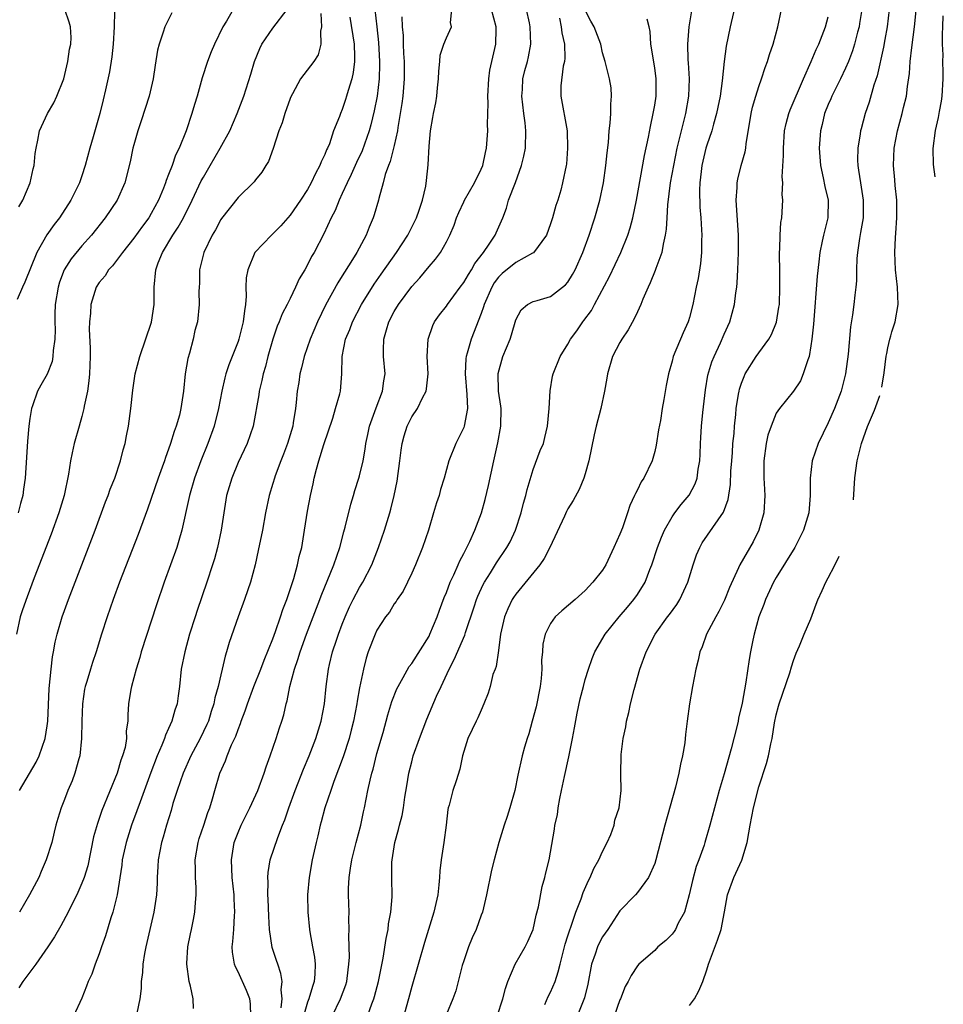
# Model space of a CAD drawing. Units: inches. Extents: x 2514000 to 2515149, y 1509000 to 1512000.
# Drawn here: x 2514660 to 2514766, y 1510384 to 1510498 of the extents above; entities that cross this region are included whole.
import ezdxf

# ---------------------------------------------------------------- set-up
doc = ezdxf.new("R2010")
doc.units = ezdxf.units.IN
doc.header["$MEASUREMENT"] = 0
doc.layers.add('LD25141509_2ft', color=71, linetype='Continuous')

msp = doc.modelspace()

# ---------------------------------------------------------------- linework, layer by layer
at = {"layer": 'LD25141509_2ft'}
for points, elevation in [([(2514737.51, 1510500.49), (2514736.93, 1510497), (2514736.76, 1510495), (2514736.8, 1510493.2), (2514736.84, 1510492.84), (2514736.96, 1510491), (2514736.9, 1510489), (2514736.54, 1510487), (2514736.4, 1510486.4), (2514736.03, 1510485), (2514735.76, 1510483.76), (2514735.56, 1510483), (2514735.16, 1510481), (2514734.8, 1510479), (2514734.47, 1510476.47), (2514734.38, 1510475), (2514734.32, 1510473.68), (2514734.21, 1510473), (2514733.96, 1510471.96), (2514733.82, 1510471), (2514733.13, 1510469.13), (2514733.07, 1510468.93), (2514732.49, 1510467.51), (2514732.23, 1510467), (2514731.63, 1510465.63), (2514731.39, 1510465), (2514731, 1510464.17), (2514730.64, 1510463.36), (2514729.93, 1510462.07), (2514729.22, 1510461), (2514729, 1510460.62), (2514728.15, 1510459), (2514727.58, 1510457), (2514727.5, 1510456.5), (2514727.22, 1510455), (2514726.78, 1510453), (2514726.27, 1510451), (2514726.03, 1510449.97), (2514725.42, 1510447), (2514725, 1510445.49), (2514724.85, 1510445), (2514724.31, 1510443.69), (2514723.59, 1510442.41), (2514723, 1510441.47), (2514722.84, 1510441.16), (2514722.6, 1510440.6), (2514720.93, 1510437), (2514720.27, 1510435.73), (2514719.78, 1510435), (2514717, 1510431.62), (2514716.74, 1510431.26), (2514716.59, 1510431), (2514716.07, 1510429.93), (2514715.7, 1510429), (2514715.25, 1510427), (2514715, 1510425.12), (2514714.72, 1510423.28), (2514714.6, 1510423), (2514714.36, 1510422.36), (2514714.03, 1510421), (2514713.8, 1510420.2), (2514713.33, 1510419), (2514713, 1510418.27), (2514712.64, 1510417.36), (2514712.44, 1510417), (2514711.98, 1510416.02), (2514711.47, 1510415), (2514711, 1510413.48), (2514710.87, 1510413), (2514710.55, 1510411.45), (2514710.13, 1510410.13), (2514709.74, 1510409), (2514709.32, 1510407.32), (2514709.21, 1510407), (2514709.17, 1510406.83), (2514708.96, 1510405), (2514708.69, 1510403), (2514708.39, 1510401), (2514708.25, 1510399.75), (2514708.2, 1510399), (2514708.13, 1510398.12), (2514708, 1510397), (2514707.57, 1510395), (2514706.49, 1510391.51), (2514705, 1510386.44), (2514704.62, 1510385), (2514703.7, 1510381.7)], 8414), ([(2514742.61, 1510501), (2514741.68, 1510497), (2514741.25, 1510494.75), (2514741, 1510493), (2514740.77, 1510490.77), (2514740.53, 1510489), (2514740.28, 1510487.72), (2514740.13, 1510487), (2514739.76, 1510485.76), (2514739.57, 1510485), (2514739, 1510483.35), (2514738.9, 1510483), (2514738.43, 1510481), (2514738.34, 1510480.34), (2514738.19, 1510479), (2514738.16, 1510478.16), (2514738.2, 1510476.2), (2514738.31, 1510475), (2514738.4, 1510473.6), (2514738.42, 1510473), (2514738.39, 1510472.39), (2514738.38, 1510471), (2514738.26, 1510469.74), (2514737.99, 1510468.01), (2514737.77, 1510467), (2514737.38, 1510465), (2514737, 1510463.5), (2514736.89, 1510463.11), (2514736.85, 1510463), (2514736.26, 1510461.74), (2514735.12, 1510459), (2514735, 1510458.46), (2514734.57, 1510457), (2514734.32, 1510455.68), (2514734.06, 1510454.06), (2514733.86, 1510453), (2514733.65, 1510451.65), (2514733.45, 1510450.55), (2514733.18, 1510448.81), (2514733, 1510448.07), (2514732.69, 1510447), (2514731.73, 1510445), (2514731.43, 1510444.57), (2514731, 1510443.66), (2514730.77, 1510443.23), (2514730.69, 1510443), (2514730.15, 1510441.85), (2514729.88, 1510441), (2514729.28, 1510439.28), (2514729, 1510438.52), (2514728.3, 1510437), (2514727.35, 1510435), (2514727, 1510434.4), (2514725.89, 1510433), (2514725, 1510432.06), (2514723.82, 1510431), (2514722.31, 1510429.69), (2514721.55, 1510429), (2514721, 1510428.24), (2514720.38, 1510427), (2514720.12, 1510425.88), (2514720.07, 1510425), (2514719.96, 1510424.04), (2514719.99, 1510423), (2514719.91, 1510421.91), (2514719.79, 1510421), (2514719.34, 1510418.66), (2514718.87, 1510417), (2514718.48, 1510415.52), (2514718.29, 1510415), (2514717.98, 1510413.98), (2514717.74, 1510413), (2514717.23, 1510410.77), (2514716.87, 1510409), (2514716.3, 1510407), (2514716, 1510406), (2514715.65, 1510405), (2514715.04, 1510403), (2514714.49, 1510401), (2514714.19, 1510399.81), (2514713.63, 1510397), (2514713.14, 1510395), (2514713, 1510394.65), (2514712.42, 1510393), (2514711.97, 1510392.03), (2514711.56, 1510391), (2514711, 1510389.37), (2514710.83, 1510388.83), (2514710.07, 1510385.93), (2514709.73, 1510385), (2514709, 1510383.25)], 8416), ([(2514684.44, 1510499), (2514683.66, 1510497.66), (2514683.25, 1510497), (2514682.29, 1510495), (2514681.9, 1510494.1), (2514681.49, 1510493), (2514680.87, 1510491.13), (2514680.28, 1510489), (2514679.97, 1510488.03), (2514679.68, 1510487), (2514679.02, 1510485.02), (2514678.21, 1510483), (2514677.8, 1510482.2), (2514677.39, 1510481), (2514677, 1510479.99), (2514676.71, 1510479.29), (2514676.63, 1510479), (2514676.41, 1510478.41), (2514675.83, 1510477), (2514675, 1510475.48), (2514674.7, 1510475), (2514673.98, 1510474.02), (2514673, 1510472.64), (2514671.69, 1510471), (2514671, 1510470.06), (2514670.53, 1510469.47), (2514670.06, 1510469), (2514669.68, 1510468.32), (2514669, 1510467.54), (2514668.65, 1510467), (2514668.04, 1510465), (2514668, 1510464), (2514667.89, 1510463), (2514667.86, 1510462.14), (2514667.97, 1510459.97), (2514667.96, 1510459), (2514667.89, 1510457), (2514667.81, 1510456.19), (2514667.64, 1510455), (2514667.27, 1510453.27), (2514667.23, 1510453), (2514667, 1510452.1), (2514666.67, 1510451), (2514666.11, 1510449), (2514665.9, 1510447.9), (2514665.69, 1510447), (2514665.46, 1510445.46), (2514664.95, 1510443), (2514664.35, 1510441), (2514663.45, 1510438.55), (2514661.49, 1510433.49), (2514660.68, 1510431.32), (2514660.17, 1510429.83), (2514659.91, 1510429), (2514659.46, 1510427)], 8390), ([(2514670.75, 1510498.75), (2514670.72, 1510497), (2514670.61, 1510495), (2514670.46, 1510493.54), (2514670.18, 1510491.82), (2514669.72, 1510489.72), (2514669.44, 1510488.56), (2514669.08, 1510487), (2514668.32, 1510484.32), (2514667.92, 1510483), (2514667.38, 1510481), (2514667, 1510479.83), (2514666.71, 1510479), (2514665.72, 1510477), (2514664.41, 1510475), (2514663.79, 1510474.21), (2514662.98, 1510473.02), (2514661.81, 1510471), (2514660.44, 1510467.56), (2514660.17, 1510467), (2514659.56, 1510465.56)], 8386), ([(2514659.73, 1510476.27), (2514660.19, 1510477), (2514661.05, 1510479), (2514661.39, 1510480.61), (2514661.5, 1510481), (2514661.62, 1510482.38), (2514661.72, 1510483), (2514661.94, 1510483.94), (2514662.11, 1510485), (2514663.03, 1510487), (2514663.78, 1510488.22), (2514664.13, 1510489), (2514664.93, 1510491), (2514665.4, 1510493), (2514665.58, 1510494.42), (2514665.71, 1510495), (2514665.75, 1510495.75), (2514665.7, 1510497), (2514665.54, 1510497.54), (2514665.02, 1510499)], 8384), ([(2514659.81, 1510409), (2514661.72, 1510412.28), (2514662.08, 1510413), (2514662.77, 1510415), (2514663, 1510416.47), (2514663.07, 1510417), (2514663.25, 1510420.75), (2514663.45, 1510423), (2514663.6, 1510424.4), (2514663.73, 1510425), (2514663.92, 1510426.08), (2514664.15, 1510427), (2514664.74, 1510429), (2514665, 1510429.73), (2514665.46, 1510431), (2514668.53, 1510439), (2514669.74, 1510442.26), (2514670.04, 1510443), (2514670.27, 1510443.73), (2514670.79, 1510445), (2514671.46, 1510447), (2514671.75, 1510448.25), (2514671.98, 1510449), (2514672.14, 1510449.86), (2514672.37, 1510451), (2514672.65, 1510453), (2514672.87, 1510455.13), (2514673.15, 1510457), (2514673.67, 1510459), (2514675.02, 1510462.98), (2514675.32, 1510465), (2514675.33, 1510467), (2514675.51, 1510469), (2514675.8, 1510469.8), (2514676.28, 1510471), (2514677.49, 1510473), (2514678.1, 1510473.9), (2514678.71, 1510475), (2514679.72, 1510477), (2514680.76, 1510479.24), (2514681, 1510479.67), (2514681.79, 1510481), (2514682.95, 1510483), (2514684.03, 1510485), (2514684.91, 1510487), (2514685.67, 1510489), (2514686.47, 1510491.53), (2514686.88, 1510493), (2514687.49, 1510494.51), (2514687.73, 1510495), (2514689, 1510496.84), (2514690.64, 1510499)], 8392), ([(2514700.74, 1510499), (2514700.99, 1510496.99), (2514701.18, 1510495.18), (2514701.3, 1510493), (2514701.3, 1510492.7), (2514701.25, 1510491), (2514701.01, 1510489), (2514700.69, 1510487.31), (2514700.31, 1510485.69), (2514700.12, 1510485), (2514699.29, 1510482.71), (2514698.65, 1510481.35), (2514698.03, 1510479.97), (2514697.55, 1510479), (2514697, 1510477.78), (2514696.63, 1510477), (2514696.17, 1510475.83), (2514695.72, 1510475), (2514694.87, 1510473.13), (2514693.75, 1510471), (2514693.46, 1510470.54), (2514693, 1510469.56), (2514692.68, 1510469), (2514692.05, 1510467.95), (2514691.63, 1510467), (2514691, 1510465.68), (2514690.65, 1510465), (2514690.07, 1510463.93), (2514689.75, 1510463), (2514689.51, 1510462.49), (2514689.01, 1510461), (2514688.43, 1510459), (2514688.15, 1510457.85), (2514687.9, 1510457), (2514687.75, 1510456.24), (2514687.44, 1510455), (2514687.4, 1510454.6), (2514686.75, 1510451), (2514686.05, 1510449), (2514685, 1510446.78), (2514684.26, 1510445), (2514683.68, 1510443), (2514683.34, 1510441), (2514683.04, 1510439), (2514682.63, 1510437), (2514682.29, 1510435.71), (2514682.07, 1510435), (2514681.4, 1510433), (2514680.27, 1510429.73), (2514680.04, 1510429), (2514679.41, 1510427), (2514678.85, 1510425), (2514678.46, 1510423), (2514678.25, 1510421), (2514678.1, 1510419.9), (2514677.99, 1510419), (2514677.73, 1510418.27), (2514677.38, 1510417), (2514677, 1510416.15), (2514676.62, 1510415.38), (2514676.52, 1510415), (2514676.23, 1510414.23), (2514675.69, 1510413), (2514674.94, 1510411.06), (2514673.7, 1510407.7), (2514673.34, 1510406.66), (2514672.73, 1510405), (2514672.09, 1510403), (2514671.65, 1510401), (2514671.59, 1510400.41), (2514671.07, 1510397), (2514670.57, 1510395), (2514670.35, 1510394.35), (2514669.73, 1510392.27), (2514669.26, 1510391), (2514669, 1510390.18), (2514668.52, 1510389), (2514668.14, 1510387.86), (2514667.73, 1510387), (2514667.55, 1510386.45), (2514667, 1510385.08), (2514666.05, 1510383)], 8398), ([(2514679.87, 1510383.87), (2514679.83, 1510385), (2514679.53, 1510386.47), (2514679.38, 1510387), (2514679.09, 1510389), (2514679.09, 1510389.09), (2514679.21, 1510391), (2514679.52, 1510392.48), (2514679.62, 1510393), (2514679.87, 1510394.13), (2514680.03, 1510395), (2514680.1, 1510396.1), (2514680.18, 1510397), (2514680.16, 1510397.84), (2514680.08, 1510399), (2514680.08, 1510399.92), (2514680.05, 1510401), (2514680.39, 1510403), (2514680.53, 1510403.47), (2514681.05, 1510405), (2514681.52, 1510406.48), (2514681.73, 1510407), (2514682.05, 1510408.05), (2514682.31, 1510409), (2514682.91, 1510411), (2514683.56, 1510412.44), (2514683.75, 1510413), (2514684.25, 1510414.25), (2514684.73, 1510415.27), (2514685, 1510416.04), (2514685.29, 1510416.71), (2514685.37, 1510417), (2514685.83, 1510418.17), (2514686.1, 1510419), (2514686.83, 1510421), (2514687.61, 1510423), (2514687.99, 1510424.01), (2514689, 1510426.48), (2514689.31, 1510427.31), (2514689.9, 1510429), (2514690.16, 1510429.84), (2514690.63, 1510431), (2514691.44, 1510433.44), (2514691.86, 1510435), (2514692.05, 1510435.95), (2514692.34, 1510437), (2514692.67, 1510439), (2514693, 1510441.17), (2514693.35, 1510443), (2514693.65, 1510444.35), (2514693.78, 1510445), (2514694.04, 1510446.04), (2514694.3, 1510447), (2514694.87, 1510448.87), (2514695.9, 1510451.9), (2514696.24, 1510453), (2514696.72, 1510454.72), (2514696.79, 1510455), (2514696.95, 1510457), (2514696.99, 1510458.99), (2514697.39, 1510461), (2514697.87, 1510462.13), (2514698.18, 1510463), (2514699.23, 1510465), (2514700.66, 1510467.34), (2514701.49, 1510468.51), (2514703.26, 1510471), (2514704.55, 1510473), (2514705.56, 1510475), (2514705.88, 1510475.88), (2514706.25, 1510477), (2514706.62, 1510478.62), (2514706.72, 1510479.28), (2514706.9, 1510481.1), (2514707, 1510483.23), (2514707.17, 1510485), (2514707.44, 1510486.56), (2514707.5, 1510487), (2514707.78, 1510488.22), (2514707.89, 1510489), (2514707.96, 1510489.96), (2514708.09, 1510491), (2514708.11, 1510491.89), (2514708.23, 1510493), (2514708.28, 1510493.72), (2514708.69, 1510495), (2514709, 1510495.73), (2514709.59, 1510497), (2514709.48, 1510497.48), (2514709.62, 1510499)], 8402), ([(2514686.45, 1510383), (2514686.42, 1510384.42), (2514686.35, 1510385), (2514685.98, 1510385.98), (2514685, 1510388.11), (2514684.7, 1510388.7), (2514684.59, 1510389), (2514684.36, 1510390.36), (2514684.32, 1510391), (2514684.41, 1510391.59), (2514684.51, 1510393), (2514684.59, 1510394.59), (2514684.64, 1510395), (2514684.54, 1510396.54), (2514684.54, 1510397), (2514684.31, 1510399), (2514684.23, 1510401), (2514684.56, 1510403), (2514685, 1510404.17), (2514685.35, 1510405), (2514686.34, 1510407), (2514687.26, 1510409), (2514688.02, 1510411), (2514688.25, 1510411.75), (2514688.71, 1510413), (2514689.39, 1510415), (2514689.78, 1510416.22), (2514690.05, 1510417), (2514690.28, 1510417.72), (2514690.55, 1510419), (2514690.66, 1510419.34), (2514690.96, 1510421), (2514691.5, 1510423), (2514691.89, 1510424.1), (2514692.16, 1510425), (2514692.88, 1510427), (2514694.41, 1510431), (2514694.56, 1510431.44), (2514696.04, 1510435), (2514696.73, 1510437), (2514697.19, 1510438.81), (2514697.35, 1510439.35), (2514698, 1510442), (2514698.31, 1510443), (2514698.45, 1510443.55), (2514698.93, 1510445), (2514699, 1510445.26), (2514699.41, 1510447), (2514699.65, 1510448.35), (2514699.72, 1510449), (2514699.96, 1510450.04), (2514700.14, 1510451), (2514700.9, 1510453.1), (2514701.65, 1510455), (2514701.79, 1510456.21), (2514701.93, 1510457), (2514701.77, 1510459), (2514701.76, 1510459.76), (2514701.78, 1510461), (2514702.08, 1510462.08), (2514702.36, 1510463), (2514703, 1510464.2), (2514703.47, 1510465), (2514705, 1510467.06), (2514705.93, 1510468.07), (2514707, 1510469.39), (2514707.76, 1510470.24), (2514708.31, 1510471), (2514709, 1510472.22), (2514709.4, 1510473), (2514709.88, 1510474.12), (2514710.17, 1510475), (2514710.42, 1510475.58), (2514711, 1510476.82), (2514711.09, 1510477), (2514712.24, 1510479), (2514713, 1510480.58), (2514713.19, 1510481), (2514713.5, 1510482.5), (2514713.63, 1510483), (2514713.77, 1510485), (2514713.74, 1510485.74), (2514713.82, 1510488.18), (2514713.78, 1510489), (2514713.87, 1510491), (2514714.02, 1510491.98), (2514714.23, 1510493), (2514714.7, 1510495), (2514714.72, 1510496.72), (2514714.74, 1510497), (2514714.18, 1510499)], 8404), ([(2514689.97, 1510383.97), (2514690.07, 1510385), (2514689.97, 1510386.03), (2514690.07, 1510387), (2514689.94, 1510387.94), (2514689.56, 1510389), (2514689.43, 1510389.43), (2514688.92, 1510390.92), (2514688.62, 1510393), (2514688.53, 1510394.53), (2514688.48, 1510396.48), (2514688.44, 1510397), (2514688.48, 1510398.48), (2514688.44, 1510399), (2514688.46, 1510399.54), (2514688.71, 1510401), (2514689.58, 1510403.58), (2514690.12, 1510405), (2514690.38, 1510405.62), (2514690.86, 1510407), (2514691.59, 1510409), (2514692.52, 1510411.48), (2514693.17, 1510413), (2514693.96, 1510415), (2514694.58, 1510417), (2514694.96, 1510419), (2514695.15, 1510421), (2514695.4, 1510423), (2514695.52, 1510423.52), (2514695.89, 1510425), (2514696.32, 1510426.32), (2514696.56, 1510427), (2514697, 1510428.16), (2514697.34, 1510429), (2514697.84, 1510430.16), (2514698.25, 1510431), (2514699, 1510432.41), (2514699.36, 1510433), (2514700.4, 1510435), (2514701.17, 1510437), (2514701.85, 1510439), (2514702.48, 1510441), (2514702.6, 1510441.4), (2514703, 1510443), (2514703.34, 1510444.66), (2514703.65, 1510447), (2514703.79, 1510448.21), (2514703.91, 1510449), (2514704.12, 1510449.88), (2514704.47, 1510451), (2514705, 1510452.04), (2514705.66, 1510453), (2514706.26, 1510454.26), (2514706.66, 1510455), (2514706.72, 1510455.28), (2514706.9, 1510457), (2514706.8, 1510459), (2514706.89, 1510461), (2514707.43, 1510462.57), (2514707.64, 1510463), (2514708.21, 1510463.79), (2514709, 1510464.82), (2514709.11, 1510465), (2514710.59, 1510467), (2514711, 1510467.53), (2514711.53, 1510468.47), (2514711.89, 1510469), (2514712.28, 1510469.72), (2514713.29, 1510471), (2514713.94, 1510471.94), (2514714.62, 1510473), (2514714.73, 1510473.27), (2514715.36, 1510474.64), (2514715.51, 1510475), (2514715.92, 1510476.08), (2514716.17, 1510477), (2514716.95, 1510479.04), (2514717.67, 1510481), (2514717.93, 1510482.07), (2514718.1, 1510483), (2514718.15, 1510485), (2514718.06, 1510485.94), (2514717.91, 1510487), (2514717.68, 1510489), (2514717.75, 1510489.75), (2514717.81, 1510491), (2514718.04, 1510491.96), (2514718.33, 1510493), (2514718.45, 1510493.55), (2514718.73, 1510495), (2514718.66, 1510497), (2514718.56, 1510497.45), (2514718.24, 1510499)], 8406), ([(2514695.85, 1510383), (2514696.81, 1510385), (2514697.4, 1510386.6), (2514697.53, 1510387), (2514697.67, 1510388.33), (2514697.77, 1510389), (2514697.82, 1510389.82), (2514697.76, 1510392.24), (2514697.81, 1510393), (2514697.77, 1510394.23), (2514697.79, 1510395), (2514697.73, 1510397), (2514697.73, 1510397.73), (2514697.79, 1510399), (2514697.96, 1510400.04), (2514698.09, 1510401), (2514698.6, 1510403), (2514699.16, 1510405), (2514699.46, 1510406.54), (2514699.57, 1510407), (2514699.95, 1510409), (2514700.2, 1510410.2), (2514700.41, 1510411), (2514700.55, 1510411.45), (2514701, 1510413.28), (2514701.7, 1510415.7), (2514702.26, 1510417.74), (2514702.73, 1510419.27), (2514703.29, 1510420.71), (2514703.43, 1510421), (2514704.02, 1510422.02), (2514704.71, 1510423.29), (2514705, 1510423.64), (2514707, 1510426.79), (2514707.11, 1510427), (2514707.93, 1510429), (2514708.2, 1510429.8), (2514708.75, 1510431.25), (2514709, 1510431.83), (2514709.44, 1510433), (2514709.86, 1510433.86), (2514710.36, 1510435), (2514710.54, 1510435.46), (2514711, 1510436.31), (2514711.22, 1510436.78), (2514711.35, 1510437), (2514711.69, 1510437.69), (2514712.27, 1510439), (2514713.05, 1510441), (2514713.47, 1510442.53), (2514713.85, 1510444.15), (2514714.45, 1510447), (2514714.94, 1510449.06), (2514715.29, 1510451), (2514715.31, 1510453), (2514715.28, 1510453.28), (2514715.02, 1510455), (2514714.96, 1510457.04), (2514715.5, 1510459), (2514716.35, 1510461), (2514716.51, 1510461.49), (2514717, 1510463.23), (2514717.6, 1510464.4), (2514718.33, 1510465), (2514719, 1510465.35), (2514719.47, 1510465.47), (2514721, 1510465.91), (2514722.73, 1510467.27), (2514723, 1510467.59), (2514723.54, 1510468.46), (2514723.82, 1510469), (2514724.72, 1510471), (2514725.44, 1510473), (2514726.09, 1510475), (2514726.66, 1510477), (2514727.1, 1510479), (2514727.38, 1510481), (2514727.51, 1510482.49), (2514727.66, 1510483.66), (2514727.77, 1510485), (2514727.88, 1510485.88), (2514727.95, 1510487), (2514727.93, 1510488.07), (2514728.02, 1510489), (2514727.97, 1510489.97), (2514727.79, 1510491), (2514727.29, 1510493), (2514727, 1510494.01), (2514726.78, 1510495), (2514726.03, 1510497), (2514725.65, 1510497.65), (2514725, 1510498.9)], 8410), ([(2514714.86, 1510383), (2514715.5, 1510385), (2514715.79, 1510386.21), (2514716.08, 1510387), (2514716.92, 1510389), (2514718.07, 1510391), (2514718.39, 1510391.61), (2514719, 1510393), (2514719.36, 1510394.64), (2514719.61, 1510395.61), (2514720.04, 1510397.96), (2514720.35, 1510399), (2514720.47, 1510399.53), (2514720.83, 1510401), (2514721.46, 1510404.54), (2514721.51, 1510405), (2514721.79, 1510406.21), (2514721.89, 1510407), (2514722.07, 1510408.07), (2514722.28, 1510409), (2514722.61, 1510410.61), (2514723.12, 1510412.88), (2514723.54, 1510415), (2514723.76, 1510416.24), (2514724.07, 1510417.93), (2514724.42, 1510419.58), (2514724.78, 1510421), (2514725, 1510421.81), (2514725.36, 1510423), (2514725.8, 1510424.2), (2514726.12, 1510425), (2514727.3, 1510427), (2514728.9, 1510429), (2514729.88, 1510430.12), (2514730.61, 1510431), (2514731, 1510431.57), (2514731.89, 1510433), (2514732.45, 1510434.45), (2514732.68, 1510435), (2514733.34, 1510437), (2514733.8, 1510438.2), (2514734.14, 1510439), (2514735, 1510440.52), (2514735.33, 1510441), (2514736.04, 1510441.96), (2514736.96, 1510443.04), (2514737.66, 1510444.34), (2514737.88, 1510445), (2514738.01, 1510446.01), (2514738.19, 1510447), (2514738.23, 1510447.77), (2514738.26, 1510449), (2514738.32, 1510449.68), (2514738.39, 1510451), (2514738.54, 1510452.54), (2514738.84, 1510455.16), (2514739.14, 1510456.86), (2514739.6, 1510458.4), (2514739.84, 1510459), (2514740.58, 1510460.58), (2514741, 1510461.58), (2514741.64, 1510463), (2514742.18, 1510465), (2514742.34, 1510466.34), (2514742.45, 1510467), (2514742.51, 1510467.49), (2514742.59, 1510469), (2514742.66, 1510471), (2514742.65, 1510473), (2514742.43, 1510476.43), (2514742.37, 1510477), (2514742.49, 1510478.49), (2514742.49, 1510479), (2514742.57, 1510479.43), (2514742.98, 1510481), (2514743.42, 1510482.58), (2514743.49, 1510483), (2514743.54, 1510483.54), (2514743.97, 1510486.03), (2514744.12, 1510487), (2514744.28, 1510487.72), (2514744.66, 1510489), (2514745, 1510490.12), (2514745.32, 1510491), (2514745.71, 1510492.29), (2514746, 1510493), (2514746.21, 1510493.79), (2514746.64, 1510495), (2514747.17, 1510497), (2514747.62, 1510499)], 8418), ([(2514756.86, 1510499), (2514756.61, 1510497.39), (2514756.54, 1510497), (2514756.36, 1510496.36), (2514756.02, 1510495), (2514755.79, 1510494.21), (2514755.32, 1510493), (2514755, 1510492.24), (2514754.41, 1510491), (2514753.41, 1510489), (2514753.3, 1510488.7), (2514753, 1510488.05), (2514752.57, 1510487), (2514752.28, 1510485.72), (2514752.09, 1510485), (2514751.96, 1510483), (2514752.1, 1510481), (2514752.42, 1510479.58), (2514752.59, 1510478.59), (2514752.98, 1510477), (2514752.93, 1510475), (2514752.43, 1510473), (2514752.31, 1510472.31), (2514752.03, 1510471), (2514751.92, 1510469.92), (2514751.72, 1510468.28), (2514751.28, 1510462.72), (2514751.11, 1510461), (2514751, 1510460.22), (2514750.79, 1510459), (2514750.63, 1510458.63), (2514750.12, 1510457), (2514749.78, 1510456.22), (2514749, 1510455.01), (2514747.36, 1510453), (2514747, 1510452.46), (2514746.41, 1510451), (2514746.05, 1510449.95), (2514745.84, 1510449), (2514745.56, 1510447), (2514745.56, 1510445.56), (2514745.58, 1510445), (2514745.62, 1510444.38), (2514745.69, 1510443), (2514745.56, 1510441), (2514745, 1510439), (2514744.34, 1510437.66), (2514742.8, 1510435), (2514742.66, 1510434.66), (2514741.61, 1510432.39), (2514741.05, 1510430.95), (2514740.39, 1510429.61), (2514740.04, 1510429), (2514738.98, 1510427), (2514738.46, 1510425.54), (2514738.21, 1510425), (2514737.99, 1510424.01), (2514737.73, 1510423), (2514737.36, 1510421), (2514737.02, 1510419), (2514736.74, 1510417), (2514736.56, 1510415.44), (2514736.47, 1510414.48), (2514736.22, 1510413), (2514735.96, 1510412.04), (2514735.79, 1510411), (2514735.38, 1510409.38), (2514734.16, 1510405), (2514733.12, 1510401), (2514733, 1510400.6), (2514732.3, 1510399), (2514731, 1510397.25), (2514730.78, 1510397), (2514729, 1510395.13), (2514727.59, 1510393), (2514727, 1510392.15), (2514726.59, 1510391.41), (2514726.41, 1510391), (2514726.14, 1510390.14), (2514725.71, 1510389), (2514725.3, 1510386.7), (2514724.9, 1510385.1), (2514724.07, 1510383)], 8422), ([(2514760.02, 1510499), (2514759.79, 1510497), (2514759.52, 1510495.52), (2514759.37, 1510494.63), (2514758.64, 1510491.36), (2514758.25, 1510490.25), (2514757.69, 1510488.31), (2514757.25, 1510487), (2514756.77, 1510485.23), (2514756.71, 1510485), (2514756.67, 1510484.67), (2514756.39, 1510483), (2514756.37, 1510481.63), (2514756.39, 1510481), (2514756.49, 1510480.49), (2514756.71, 1510479), (2514757.03, 1510477), (2514757, 1510475), (2514756.72, 1510473.28), (2514756.59, 1510472.59), (2514756.35, 1510471), (2514756.29, 1510470.29), (2514756.26, 1510469), (2514756.26, 1510467.74), (2514756.18, 1510467), (2514756.06, 1510466.06), (2514755.96, 1510465), (2514755.79, 1510463.79), (2514755.57, 1510462.43), (2514755.29, 1510459.29), (2514755, 1510457), (2514754.47, 1510455), (2514753.71, 1510453), (2514753, 1510451.38), (2514751.82, 1510449), (2514751.14, 1510447), (2514750.93, 1510445), (2514750.92, 1510443), (2514750.75, 1510441), (2514750.16, 1510439), (2514749.13, 1510437), (2514747, 1510433.54), (2514746.7, 1510433), (2514745.76, 1510431), (2514745.57, 1510430.43), (2514745, 1510429), (2514744.45, 1510427), (2514744.31, 1510426.31), (2514744.05, 1510425), (2514743.89, 1510424.11), (2514743.48, 1510421.48), (2514743.06, 1510419.06), (2514742.67, 1510417.33), (2514742.62, 1510417), (2514742.51, 1510416.51), (2514741.81, 1510413.81), (2514741, 1510410.91), (2514740.43, 1510409), (2514739.87, 1510407), (2514739.35, 1510405), (2514738.78, 1510403), (2514738.69, 1510402.69), (2514738.09, 1510401), (2514737.77, 1510400.23), (2514737.35, 1510398.65), (2514736.97, 1510397), (2514736.43, 1510395), (2514735.72, 1510393.72), (2514735.38, 1510393), (2514735.24, 1510392.76), (2514735, 1510392.46), (2514734.27, 1510391.73), (2514733.37, 1510391), (2514733, 1510390.59), (2514731.17, 1510389), (2514731, 1510388.82), (2514730.3, 1510387.7), (2514729.93, 1510387), (2514729.58, 1510386.42), (2514729.06, 1510385), (2514729, 1510384.89), (2514728.33, 1510383)], 8424), ([(2514759.18, 1510455.46), (2514759.44, 1510457.11), (2514759.65, 1510459.06), (2514759.73, 1510459.35), (2514759.85, 1510460.01), (2514760.09, 1510461.02), (2514760.2, 1510461.37), (2514760.33, 1510461.85), (2514760.7, 1510463), (2514761.05, 1510464.99), (2514760.98, 1510467), (2514760.76, 1510469), (2514760.65, 1510471), (2514760.73, 1510472.73), (2514760.78, 1510473.22), (2514760.9, 1510475), (2514760.88, 1510477), (2514760.72, 1510478.72), (2514760.65, 1510479.35), (2514760.51, 1510481), (2514760.58, 1510483), (2514760.97, 1510485), (2514761.53, 1510487), (2514761.68, 1510487.68), (2514762, 1510489), (2514762.13, 1510490.13), (2514762.37, 1510491.63), (2514762.45, 1510493), (2514762.62, 1510494.62), (2514762.95, 1510497), (2514763.13, 1510498.87)], 8426), ([(2514677.37, 1510498.62), (2514676.57, 1510497), (2514676.38, 1510496.38), (2514675.89, 1510495), (2514675.71, 1510494.29), (2514675.44, 1510492.56), (2514675.21, 1510491), (2514674.75, 1510489), (2514673.85, 1510486.15), (2514673.46, 1510485), (2514673, 1510483.41), (2514672.89, 1510483), (2514672.56, 1510481.44), (2514671.94, 1510479), (2514671.06, 1510477), (2514669.7, 1510475), (2514668.1, 1510473), (2514667, 1510471.77), (2514665.75, 1510470.25), (2514664.97, 1510469), (2514664.43, 1510467.57), (2514664.26, 1510467), (2514663.94, 1510465), (2514663.89, 1510463.89), (2514663.89, 1510463), (2514663.93, 1510462.07), (2514663.88, 1510461), (2514663.68, 1510459.68), (2514663.66, 1510459), (2514663.57, 1510458.43), (2514663.02, 1510456.98), (2514662.28, 1510455.72), (2514661.89, 1510455), (2514661.33, 1510453.33), (2514661.18, 1510453), (2514661, 1510451.85), (2514660.89, 1510451), (2514660.74, 1510449.26), (2514660.61, 1510447.39), (2514660.47, 1510445), (2514660.29, 1510443.71), (2514660.21, 1510443), (2514659.94, 1510442.06), (2514659.67, 1510441)], 8388), ([(2514697.89, 1510498.11), (2514698.36, 1510495), (2514698.41, 1510493.59), (2514698.4, 1510493), (2514698.27, 1510491.73), (2514698.1, 1510491), (2514697.67, 1510489.67), (2514697.5, 1510489), (2514697.39, 1510488.61), (2514697, 1510487.47), (2514696.78, 1510487), (2514696.67, 1510486.67), (2514696.01, 1510485), (2514695.52, 1510483.52), (2514695.3, 1510483), (2514695.19, 1510482.81), (2514695, 1510482.29), (2514694.56, 1510481.44), (2514694.43, 1510481), (2514693.91, 1510480.09), (2514693.43, 1510479), (2514693, 1510478.25), (2514692.19, 1510477), (2514691, 1510475.31), (2514689.94, 1510474.06), (2514689, 1510473.13), (2514688.85, 1510473), (2514686.94, 1510471), (2514686.11, 1510469), (2514685.93, 1510468.07), (2514685.9, 1510467), (2514685.94, 1510465.94), (2514685.85, 1510465), (2514685.72, 1510464.28), (2514685.6, 1510463), (2514685.08, 1510461), (2514685, 1510460.75), (2514684.3, 1510459), (2514683.94, 1510458.06), (2514683.59, 1510457), (2514683.46, 1510456.54), (2514683.13, 1510455), (2514682.76, 1510453), (2514682.23, 1510451), (2514681.5, 1510449), (2514680.72, 1510447), (2514679.99, 1510445), (2514679.4, 1510443), (2514679.34, 1510442.66), (2514678.52, 1510439), (2514678.19, 1510437.81), (2514677.93, 1510437), (2514676.49, 1510433), (2514675.6, 1510430.4), (2514673.85, 1510425), (2514673.67, 1510424.33), (2514673.25, 1510423), (2514672.72, 1510421), (2514672.64, 1510420.64), (2514672.38, 1510419), (2514672.29, 1510417.71), (2514672.28, 1510417), (2514672.12, 1510415.88), (2514672.13, 1510415), (2514671.97, 1510413.97), (2514671.7, 1510413), (2514671.5, 1510412.5), (2514671.06, 1510411), (2514669.31, 1510406.69), (2514669, 1510405.77), (2514668.79, 1510405.21), (2514668.35, 1510403.65), (2514667.67, 1510400.33), (2514667.26, 1510399), (2514667, 1510398.31), (2514666.41, 1510397), (2514665.8, 1510395.8), (2514665.41, 1510395), (2514664.57, 1510393.43), (2514663.84, 1510392.16), (2514663.08, 1510391), (2514661.7, 1510389), (2514660.21, 1510387), (2514659.73, 1510386.27)], 8396), ([(2514694.53, 1510498.53), (2514694.6, 1510497), (2514694.48, 1510496.48), (2514694.55, 1510495), (2514694.22, 1510493.78), (2514693.73, 1510493), (2514692.2, 1510491), (2514691.28, 1510489.28), (2514691.11, 1510489), (2514691, 1510488.73), (2514690.37, 1510487), (2514690.07, 1510485.93), (2514689.71, 1510485), (2514689.04, 1510482.96), (2514688.51, 1510481.49), (2514688.19, 1510481), (2514687.74, 1510480.26), (2514687, 1510479.35), (2514686.86, 1510479.14), (2514685, 1510477.34), (2514683.09, 1510474.91), (2514683, 1510474.78), (2514682.39, 1510473.61), (2514682.02, 1510473), (2514681.07, 1510471), (2514680.57, 1510469), (2514680.54, 1510467.46), (2514680.5, 1510467), (2514680.49, 1510466.49), (2514680.53, 1510465), (2514680.33, 1510463), (2514680.01, 1510461.99), (2514679.81, 1510461), (2514679.41, 1510459.41), (2514679.22, 1510458.78), (2514678.92, 1510457), (2514678.71, 1510455), (2514678.47, 1510453.53), (2514678.41, 1510453), (2514678.23, 1510452.23), (2514677.88, 1510451), (2514677.64, 1510450.36), (2514677.23, 1510449), (2514677, 1510448.35), (2514676.62, 1510447.38), (2514676.51, 1510447), (2514676.25, 1510446.25), (2514675.79, 1510445), (2514674.57, 1510441.43), (2514673.5, 1510438.5), (2514671.35, 1510433), (2514670.61, 1510431), (2514669.91, 1510429), (2514669.26, 1510427), (2514668.64, 1510425), (2514668.23, 1510423.77), (2514667.98, 1510423), (2514667.57, 1510421.57), (2514667.39, 1510421), (2514667.32, 1510420.68), (2514667.06, 1510419), (2514666.98, 1510416.98), (2514666.97, 1510415), (2514666.77, 1510413), (2514666.64, 1510412.64), (2514666.2, 1510411), (2514665.87, 1510410.13), (2514665.38, 1510409), (2514665, 1510407.97), (2514664.6, 1510407), (2514664.22, 1510405.78), (2514664.01, 1510405), (2514663.8, 1510404.2), (2514663.53, 1510403), (2514662.9, 1510401), (2514662.32, 1510399.68), (2514662.03, 1510399), (2514660.98, 1510397), (2514659.81, 1510395)], 8394), ([(2514703.85, 1510498.15), (2514703.91, 1510497), (2514704, 1510496), (2514704.02, 1510495), (2514704.07, 1510493.93), (2514704.14, 1510493), (2514704.15, 1510491), (2514703.97, 1510489), (2514703.85, 1510488.15), (2514703.41, 1510485.41), (2514703.36, 1510485), (2514703, 1510483.32), (2514702.53, 1510481.47), (2514702.33, 1510481), (2514701.96, 1510479.96), (2514701.72, 1510479), (2514701.22, 1510477.22), (2514701.17, 1510477), (2514700.68, 1510475.32), (2514700.57, 1510475), (2514700.09, 1510473.91), (2514699.74, 1510473), (2514698.68, 1510471), (2514698.2, 1510470.2), (2514697.27, 1510468.73), (2514697, 1510468.29), (2514696.49, 1510467.51), (2514695.08, 1510464.92), (2514694.16, 1510463), (2514693.31, 1510461), (2514692.6, 1510459), (2514692.31, 1510457.69), (2514692.12, 1510457), (2514691.99, 1510456.01), (2514691.82, 1510455), (2514691.69, 1510453.69), (2514691.6, 1510453), (2514691.36, 1510451.36), (2514691.29, 1510451), (2514690.71, 1510449), (2514690.24, 1510447.76), (2514689.93, 1510447), (2514689.27, 1510445.27), (2514689.18, 1510445), (2514689, 1510444.37), (2514688.57, 1510443), (2514688.16, 1510441), (2514687.81, 1510439), (2514687.33, 1510436.67), (2514686.95, 1510435), (2514686.44, 1510433), (2514686.12, 1510432.12), (2514685.75, 1510431), (2514685, 1510429.01), (2514683.96, 1510426.04), (2514683.68, 1510425), (2514683.5, 1510424.5), (2514683.17, 1510423), (2514683, 1510422.33), (2514682.7, 1510421), (2514682.32, 1510419.68), (2514682.22, 1510419), (2514681.91, 1510418.09), (2514681.59, 1510417), (2514681.41, 1510416.59), (2514680.64, 1510415), (2514679.56, 1510413), (2514678.67, 1510411), (2514677.97, 1510409), (2514677.49, 1510407.49), (2514677.28, 1510406.72), (2514676.75, 1510405), (2514676.38, 1510403.62), (2514676.19, 1510403), (2514675.8, 1510401), (2514675.77, 1510400.23), (2514675.68, 1510399), (2514675.67, 1510398.33), (2514675.6, 1510397), (2514675.3, 1510395), (2514674.37, 1510391), (2514674.22, 1510390.22), (2514674.02, 1510389), (2514673.98, 1510388.02), (2514673.84, 1510387), (2514673.82, 1510386.18), (2514673.66, 1510385), (2514673.35, 1510383.35)], 8400), ([(2514722.02, 1510497.98), (2514722.21, 1510497), (2514722.29, 1510496.29), (2514722.59, 1510495), (2514722.63, 1510493.37), (2514722.59, 1510493), (2514722.45, 1510492.45), (2514722.19, 1510490.19), (2514722.19, 1510489), (2514722.9, 1510485), (2514722.97, 1510483), (2514722.82, 1510481.18), (2514722.79, 1510481), (2514722.39, 1510479), (2514722.17, 1510478.17), (2514721.83, 1510477), (2514721.6, 1510476.4), (2514721.23, 1510475), (2514721, 1510474.31), (2514720.52, 1510473), (2514719.04, 1510470.96), (2514718.91, 1510470.91), (2514717, 1510469.85), (2514715.44, 1510468.56), (2514715, 1510468.15), (2514714.51, 1510467.49), (2514714.22, 1510467), (2514713.35, 1510465), (2514713.28, 1510464.72), (2514713, 1510463.95), (2514711.84, 1510461), (2514711.4, 1510459.4), (2514711.27, 1510459), (2514711.24, 1510458.76), (2514711.15, 1510457), (2514711.36, 1510454.64), (2514711.42, 1510453), (2514711.06, 1510451), (2514711, 1510450.84), (2514710.41, 1510449.59), (2514710.07, 1510449), (2514709.28, 1510447), (2514708.75, 1510445), (2514708.33, 1510443.67), (2514708.17, 1510443), (2514707.85, 1510442.15), (2514707.52, 1510441), (2514706.92, 1510439), (2514706.26, 1510437), (2514705.43, 1510435), (2514705, 1510434.05), (2514704.02, 1510431.98), (2514703.32, 1510431), (2514703.21, 1510430.79), (2514703, 1510430.52), (2514702.44, 1510429.56), (2514702, 1510429), (2514701, 1510427.47), (2514700.78, 1510427), (2514699.99, 1510425), (2514699.74, 1510424.26), (2514699.43, 1510423), (2514699, 1510420.85), (2514698.72, 1510419.28), (2514698.68, 1510419), (2514698.28, 1510417), (2514698.03, 1510415.97), (2514697.78, 1510415), (2514697.11, 1510412.89), (2514696.03, 1510410.03), (2514695.67, 1510409), (2514695, 1510407), (2514694.59, 1510405.41), (2514694.46, 1510405), (2514694.2, 1510403.8), (2514693.99, 1510403), (2514693.55, 1510401), (2514693.18, 1510399), (2514693.01, 1510397), (2514693.04, 1510395), (2514693.23, 1510393), (2514693.26, 1510392.74), (2514693.57, 1510391), (2514693.8, 1510389.8), (2514693.88, 1510389), (2514693.86, 1510387.86), (2514693.78, 1510387), (2514693.56, 1510386.44), (2514693.15, 1510385), (2514693, 1510384.6), (2514692.52, 1510383)], 8408), ([(2514699.91, 1510383), (2514700.41, 1510384.41), (2514700.64, 1510385), (2514700.73, 1510385.27), (2514701.18, 1510387), (2514701.7, 1510389.7), (2514702.05, 1510391.95), (2514702.28, 1510393), (2514702.34, 1510393.66), (2514702.61, 1510395), (2514702.77, 1510396.77), (2514702.72, 1510399), (2514702.73, 1510400.73), (2514702.75, 1510401), (2514703.05, 1510403), (2514703.49, 1510404.51), (2514703.58, 1510405), (2514703.89, 1510406.11), (2514704.05, 1510407), (2514704.23, 1510408.23), (2514704.46, 1510409.54), (2514704.68, 1510411), (2514705, 1510412.31), (2514705.18, 1510413), (2514705.89, 1510415), (2514706.76, 1510417.24), (2514707.87, 1510419.87), (2514708.38, 1510421), (2514709.32, 1510423), (2514709.91, 1510424.09), (2514711.11, 1510426.89), (2514711.19, 1510427.19), (2514712.18, 1510430.18), (2514712.46, 1510431), (2514712.61, 1510431.39), (2514713.25, 1510432.75), (2514713.39, 1510433), (2514714.08, 1510434.08), (2514714.78, 1510435.22), (2514715.98, 1510437), (2514716.34, 1510437.66), (2514716.97, 1510439), (2514717.61, 1510441), (2514717.89, 1510442.11), (2514718.14, 1510443), (2514718.3, 1510443.7), (2514719, 1510446), (2514719.82, 1510448.18), (2514720.17, 1510449), (2514720.34, 1510449.66), (2514720.66, 1510451), (2514720.83, 1510453), (2514720.94, 1510455.06), (2514721.24, 1510456.76), (2514721.29, 1510457), (2514722.11, 1510459), (2514723, 1510460.44), (2514723.3, 1510461), (2514724.02, 1510461.98), (2514724.71, 1510463), (2514724.85, 1510463.15), (2514725.7, 1510464.3), (2514726.08, 1510465), (2514727.78, 1510468.22), (2514729.08, 1510471), (2514729.9, 1510473), (2514730.17, 1510473.83), (2514730.48, 1510475), (2514730.91, 1510477), (2514731.82, 1510482.18), (2514732.29, 1510484.29), (2514732.5, 1510485.5), (2514732.84, 1510487), (2514733, 1510487.95), (2514733.15, 1510489), (2514733.16, 1510491), (2514733, 1510492.25), (2514732.56, 1510495), (2514732.46, 1510496.46), (2514732.35, 1510497), (2514732.12, 1510497.88)], 8412), ([(2514720.34, 1510384.34), (2514720.74, 1510385.26), (2514721, 1510385.76), (2514721.52, 1510387), (2514721.88, 1510388.12), (2514722.09, 1510389), (2514722.69, 1510391.31), (2514723, 1510392.27), (2514723.17, 1510392.83), (2514723.39, 1510393.39), (2514723.92, 1510395), (2514724.51, 1510396.51), (2514724.76, 1510397.24), (2514725.38, 1510398.62), (2514725.58, 1510399), (2514726, 1510400), (2514726.55, 1510401), (2514727, 1510401.98), (2514727.54, 1510403), (2514727.93, 1510403.93), (2514728.32, 1510405), (2514728.41, 1510405.59), (2514728.89, 1510407), (2514729.12, 1510409), (2514729.11, 1510410.89), (2514729.15, 1510413.15), (2514729.37, 1510415), (2514729.67, 1510416.33), (2514729.76, 1510417), (2514730.01, 1510417.99), (2514730.23, 1510419), (2514730.63, 1510420.63), (2514731.29, 1510423), (2514732, 1510425), (2514733.05, 1510427), (2514734.49, 1510429), (2514734.72, 1510429.28), (2514735.55, 1510430.45), (2514735.89, 1510431), (2514736.82, 1510433), (2514737.42, 1510435), (2514737.83, 1510436.17), (2514738.18, 1510437), (2514738.47, 1510437.53), (2514740.91, 1510441.09), (2514741.45, 1510442.55), (2514741.73, 1510444.27), (2514741.79, 1510445.79), (2514741.88, 1510447), (2514741.96, 1510447.96), (2514742.02, 1510449), (2514742.14, 1510450.14), (2514742.2, 1510451), (2514742.34, 1510452.34), (2514742.4, 1510453), (2514742.67, 1510454.67), (2514742.72, 1510455), (2514742.77, 1510455.23), (2514743, 1510455.92), (2514743.29, 1510456.71), (2514743.44, 1510457), (2514744.7, 1510459), (2514745, 1510459.44), (2514746.15, 1510461), (2514746.46, 1510461.54), (2514747.04, 1510462.96), (2514747.32, 1510464.68), (2514747.36, 1510465), (2514747.43, 1510467), (2514747.4, 1510468.6), (2514747.41, 1510469), (2514747.36, 1510470.64), (2514747.37, 1510471), (2514747.41, 1510471.41), (2514747.45, 1510473), (2514747.55, 1510474.45), (2514747.64, 1510475), (2514747.75, 1510477), (2514747.69, 1510477.69), (2514747.75, 1510479), (2514747.7, 1510479.7), (2514747.85, 1510482.15), (2514747.84, 1510483), (2514747.97, 1510485), (2514748.15, 1510485.85), (2514748.45, 1510487), (2514748.59, 1510487.41), (2514750.13, 1510491), (2514751.04, 1510493), (2514751.62, 1510494.38), (2514751.92, 1510495), (2514752.5, 1510496.5), (2514752.68, 1510497), (2514753, 1510498.16)], 8420), ([(2514765.3, 1510479.7), (2514765.13, 1510481.14), (2514765.09, 1510482.99), (2514765.35, 1510485.06), (2514765.69, 1510486.53), (2514765.8, 1510487.24), (2514766.03, 1510488.42), (2514766.12, 1510489), (2514766.24, 1510491), (2514766.24, 1510491.76), (2514766.2, 1510493), (2514766.22, 1510493.78), (2514766.15, 1510495), (2514766.15, 1510496.15), (2514766.21, 1510497), (2514766.25, 1510498.25)], 8428), ([(2514755.9, 1510442.5), (2514756.06, 1510445.03), (2514756.33, 1510447), (2514756.82, 1510449), (2514757.51, 1510450.93), (2514758.32, 1510452.82), (2514758.49, 1510453.26), (2514758.93, 1510454.5)], 8426), ([(2514737, 1510384.23), (2514737.59, 1510385), (2514738.08, 1510385.92), (2514738.53, 1510387), (2514739, 1510388.36), (2514739.2, 1510389), (2514740.24, 1510391.76), (2514740.67, 1510393), (2514741.04, 1510395.04), (2514741.37, 1510397), (2514742.13, 1510399), (2514743.05, 1510400.96), (2514743.64, 1510403), (2514743.86, 1510404.14), (2514744.01, 1510405), (2514744.4, 1510407), (2514745, 1510409.41), (2514745.87, 1510412.13), (2514746.11, 1510413), (2514746.37, 1510414.37), (2514746.53, 1510415), (2514746.8, 1510416.8), (2514747, 1510417.71), (2514747.28, 1510418.72), (2514747.34, 1510419), (2514748.57, 1510422.57), (2514748.76, 1510423.24), (2514749, 1510423.99), (2514749.3, 1510424.82), (2514749.69, 1510425.69), (2514750.23, 1510427), (2514751, 1510428.78), (2514751.59, 1510430.46), (2514751.8, 1510430.99), (2514752.3, 1510432.06), (2514752.71, 1510433), (2514753, 1510433.5), (2514753.71, 1510434.9), (2514754.25, 1510435.99)], 8426)]:
    msp.add_lwpolyline(points, dxfattribs=dict(at, elevation=elevation))

doc.saveas('drawing.dxf')
